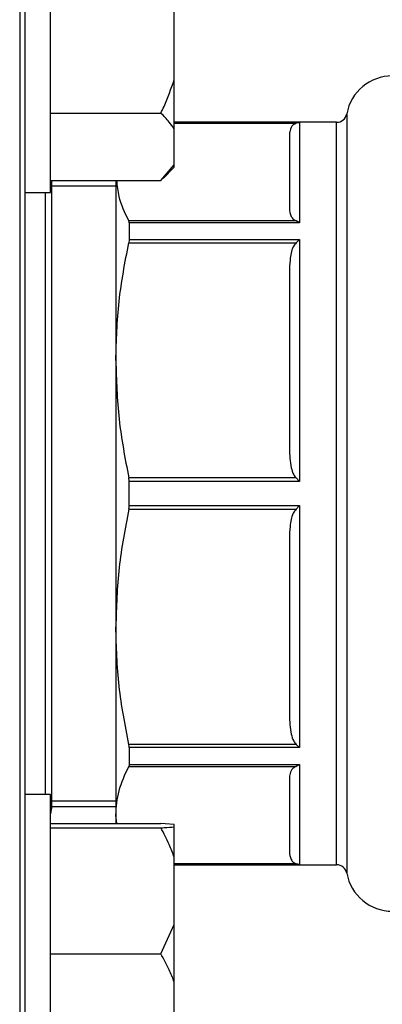
# Model space of a CAD drawing. Units: millimetres. Extents: x 5 to 415, y 5 to 292.
# Drawn here: x 271 to 274, y 89 to 96 of the extents above; entities that cross this region are included whole.
import ezdxf

# ---------------------------------------------------------------- set-up
doc = ezdxf.new("R2010")
doc.units = ezdxf.units.MM

msp = doc.modelspace()

# ---------------------------------------------------------------- linework, layer by layer
at = {"color": 7, "linetype": 'Continuous', "lineweight": 25}
for p, q in [((271.16649097, 97.97079919), (271.16649097, 88.58171189)), ((271.1998243, 97.93746586), (271.1998243, 87.00413252)), ((271.36649097, 94.41707744), (271.36649097, 96.41707744)), ((272.16649097, 95.14607908), (272.16649097, 95.63869712)), ((272.16649097, 94.82881073), (272.16649097, 95.14607908)), ((271.36649097, 94.93072789), (272.0798243, 94.93072789)), ((273.21793584, 94.87079919), (272.16649097, 94.87079919)), ((272.97849097, 94.86955654), (272.95528219, 94.86451636)), ((272.97849097, 94.86955654), (272.97849097, 94.22158077)), ((272.16649097, 94.59567419), (272.16649097, 94.82881073)), ((272.0798243, 94.49375703), (272.16649097, 94.59567419)), ((272.16649097, 94.57998368), (272.16649097, 94.59567419)), ((272.09415126, 94.50764397), (272.16649097, 94.57998368)), ((271.36649097, 94.49375703), (272.0798243, 94.49375703)), ((271.37449097, 90.43613252), (271.37449097, 94.49375703)), ((271.78849097, 94.49375703), (271.78849097, 93.33183691)), ((271.1998243, 94.41707744), (271.36649097, 94.41707744)), ((271.33315764, 90.52452093), (271.33315764, 94.41707744)), ((271.78849097, 94.45779919), (271.37449097, 94.45779919)), ((272.95528219, 94.23453992), (271.87268579, 94.23453992)), ((271.87509351, 94.22158077), (271.87509351, 94.11237278)), ((272.97849097, 94.22158077), (271.87509351, 94.22158077)), ((272.97849097, 94.22158077), (272.95528219, 94.23453992)), ((271.87268579, 94.09228574), (272.95528219, 94.09228574)), ((271.87509351, 94.11237278), (272.97849097, 94.11237278)), ((272.97849097, 94.11237278), (272.95528219, 94.09228574)), ((272.97849097, 94.11237278), (272.97849097, 92.5480209)), ((271.78849097, 93.33183691), (271.78849097, 91.60976147)), ((272.95528219, 92.57138808), (271.87268579, 92.57138808)), ((272.97849097, 92.5480209), (272.95528219, 92.57138808)), ((272.97849097, 92.5480209), (271.87509351, 92.5480209)), ((271.87509351, 92.39357748), (271.87509351, 92.5480209)), ((271.87268579, 92.3702103), (272.95528219, 92.3702103)), ((271.87509351, 92.39357748), (272.97849097, 92.39357748)), ((272.97849097, 92.39357748), (272.95528219, 92.3702103)), ((272.97849097, 92.39357748), (272.97849097, 90.8292256)), ((271.78849097, 91.60976147), (271.78849097, 90.39207024)), ((272.95528219, 90.84931264), (271.87268579, 90.84931264)), ((272.97849097, 90.8292256), (272.95528219, 90.84931264)), ((271.87509351, 90.8292256), (271.87509351, 90.72001761)), ((272.97849097, 90.8292256), (271.87509351, 90.8292256)), ((271.87268579, 90.70705846), (272.95528219, 90.70705846)), ((271.87509351, 90.72001761), (272.97849097, 90.72001761)), ((272.97849097, 90.72001761), (272.95528219, 90.70705846)), ((272.97849097, 90.72001761), (272.97849097, 90.07204184)), ((271.36649097, 90.52452093), (271.1998243, 90.52452093)), ((271.36649097, 88.52452093), (271.36649097, 90.52452093)), ((271.37449097, 90.48379919), (271.78849097, 90.48379919)), ((271.37449097, 90.44784135), (271.78849097, 90.44784135)), ((271.79590626, 90.33839427), (271.78849097, 90.39207024)), ((271.78849097, 90.39207024), (271.78849097, 90.33839427)), ((271.36649097, 90.33839427), (272.0798243, 90.33839427)), ((272.16649097, 90.331745), (272.0798243, 90.33839427)), ((272.16649097, 90.31653473), (272.16649097, 90.331745)), ((271.36649097, 90.30988547), (272.0798243, 90.30988547)), ((272.16649097, 90.12006123), (272.16649097, 90.31653473)), ((272.16649097, 89.68583637), (272.16649097, 90.12006123)), ((272.16649097, 90.07079919), (273.21793584, 90.07079919)), ((272.97849097, 90.07204184), (272.95528219, 90.07708202)), ((272.0798243, 89.49601213), (272.16649097, 89.68583637)), ((272.16649097, 89.31283717), (272.16649097, 89.68583637)), ((271.36649097, 89.49601213), (272.0798243, 89.49601213)), ((272.16649097, 88.89382257), (272.16649097, 89.31283717))]:
    msp.add_line(p, q, dxfattribs=at)
at = {"color": 8, "linetype": 'Continuous', "lineweight": 25}
for p, q in [((273.28349132, 94.92534464), (273.28349132, 90.01625373)), ((272.16649097, 94.86955654), (272.97849097, 94.86955654)), ((272.16649097, 94.86451636), (272.95528219, 94.86451636)), ((273.21793584, 90.07079919), (273.21793584, 94.87079919)), ((272.95528219, 90.07708202), (272.16649097, 90.07708202)), ((272.97849097, 90.07204184), (272.16649097, 90.07204184))]:
    msp.add_line(p, q, dxfattribs=at)
at = {"color": 7, "linetype": 'Continuous', "lineweight": 25, "flags": 128}
msp.add_lwpolyline([(271.36649097, 90.39961769), (271.36784312, 90.4027115), (271.37449097, 90.43613252)], dxfattribs=at)
at = {"color": 7, "linetype": 'Continuous', "lineweight": 25}
for centre, radius, start, end in [((273.57849097, 94.87079919), 0.3, 90, 169.524318304), ((273.21793584, 94.93746586), 0.06666667, 270, 349.524318304), ((273.21793584, 90.00413252), 0.06666667, 10.475681696, 90), ((273.57849097, 90.07079919), 0.3, 190.475681696, 270)]:
    msp.add_arc(centre, radius, start, end, dxfattribs=at)
for points, knots in [([(272.0798243, 94.93072789), (272.0869035, 94.94508743), (272.12115345, 95.01456051), (272.14643495, 95.08789904), (272.16649097, 95.14607908)], [0, 0, 0, 0, 0.2066920434, 1, 1, 1, 1]), ([(272.16649097, 94.82881073), (272.15646336, 94.84352845), (272.13266979, 94.8784507), (272.09919272, 94.91156776), (272.0798243, 94.93072789)], [0, 0, 0, 0, 0.42144218054, 1, 1, 1, 1]), ([(272.95528219, 94.86451636), (272.94898487, 94.8608803), (272.92523727, 94.8471685), (272.91478511, 94.81936385), (272.91277405, 94.79672448), (272.9118243, 94.78603283)], [0, 0, 0, 0, 0.1599794326, 0.6032924421, 1, 1, 1, 1]), ([(272.9118243, 94.78603283), (272.9118243, 94.76918996), (272.9118243, 94.7353518), (272.9118243, 94.63214587), (272.9118243, 94.49527426), (272.9118243, 94.37359101), (272.9118243, 94.31302345)], [0, 0, 0, 0, 0.248873851, 0.5, 0.751126149, 1, 1, 1, 1]), ([(271.87268579, 94.23453992), (271.84787006, 94.28636883), (271.80679162, 94.37216322), (271.79920084, 94.45927143), (271.7961957, 94.49375703)], [0, 0, 0, 0, 0.6041061365, 1, 1, 1, 1]), ([(272.9118243, 94.31302345), (272.91352203, 94.29594976), (272.91586755, 94.27236134), (272.93471707, 94.24567836), (272.94993737, 94.23743477), (272.95528219, 94.23453992)], [0, 0, 0, 0, 0.6296922905, 0.8699611639, 1, 1, 1, 1]), ([(271.87509351, 94.22158077), (271.87480356, 94.22577667), (271.87445243, 94.23085769), (271.87294789, 94.23399363), (271.87268579, 94.23453992)], [0, 0, 0, 0, 0.8257987916, 1, 1, 1, 1]), ([(271.78849097, 93.33183691), (271.79232012, 93.45889465), (271.80001723, 93.71429768), (271.84838167, 93.96586698), (271.87268579, 94.09228574)], [0, 0, 0, 0, 0.49747936, 1, 1, 1, 1]), ([(271.87509351, 94.11237278), (271.87480356, 94.10714185), (271.87445243, 94.10080747), (271.87294789, 94.09355), (271.87268579, 94.09228574)], [0, 0, 0, 0, 0.8257987916, 1, 1, 1, 1]), ([(272.95528219, 94.09228574), (272.94898487, 94.08350752), (272.92523727, 94.05040431), (272.91478511, 93.98327795), (272.91277405, 93.92862168), (272.9118243, 93.90280974)], [0, 0, 0, 0, 0.15997943256, 0.6032924421, 1, 1, 1, 1]), ([(272.9118243, 93.90280974), (272.9118243, 93.81842277), (272.9118243, 93.64888513), (272.9118243, 93.3660583), (272.9118243, 93.06928668), (272.9118243, 92.86336241), (272.9118243, 92.76086408)], [0, 0, 0, 0, 0.248873851, 0.5, 0.751126149, 1, 1, 1, 1]), ([(271.78849097, 93.33183691), (271.79232012, 93.20477918), (271.80001723, 92.94937615), (271.84838167, 92.69780685), (271.87268579, 92.57138808)], [0, 0, 0, 0, 0.49747936, 1, 1, 1, 1]), ([(272.9118243, 92.76086408), (272.91352203, 92.71964455), (272.91586755, 92.66269707), (272.93471707, 92.59827867), (272.94993737, 92.57837688), (272.95528219, 92.57138808)], [0, 0, 0, 0, 0.6296922905, 0.8699611639, 1, 1, 1, 1]), ([(271.87509351, 92.5480209), (271.87480356, 92.55468667), (271.87445243, 92.56275858), (271.87294789, 92.57010783), (271.87268579, 92.57138808)], [0, 0, 0, 0, 0.8257987916, 1, 1, 1, 1]), ([(271.87268579, 92.3702103), (271.84858772, 92.24501625), (271.80016698, 91.99346135), (271.79239499, 91.73805632), (271.78849097, 91.60976147)], [0, 0, 0, 0, 0.49768079353, 1, 1, 1, 1]), ([(271.87268579, 92.3702103), (271.87373642, 92.37650958), (271.87500868, 92.38413774), (271.87508093, 92.39217698), (271.87509351, 92.39357748)], [0, 0, 0, 0, 0.8257924716, 1, 1, 1, 1]), ([(272.95528219, 92.3702103), (272.94898487, 92.36143208), (272.92523727, 92.32832886), (272.91478511, 92.26120251), (272.91277405, 92.20654623), (272.9118243, 92.1807343)], [0, 0, 0, 0, 0.15997943256, 0.6032924421, 1, 1, 1, 1]), ([(272.9118243, 92.1807343), (272.9118243, 92.07823597), (272.9118243, 91.8723117), (272.9118243, 91.57554008), (272.9118243, 91.29271325), (272.9118243, 91.12317561), (272.9118243, 91.03878863)], [0, 0, 0, 0, 0.248873851, 0.5, 0.751126149, 1, 1, 1, 1]), ([(271.87268579, 90.84931264), (271.84858772, 90.97450668), (271.80016698, 91.22606158), (271.79239499, 91.48146661), (271.78849097, 91.60976147)], [0, 0, 0, 0, 0.4976807935, 1, 1, 1, 1]), ([(272.9118243, 91.03878863), (272.91352203, 90.99756911), (272.91586755, 90.94062163), (272.93471707, 90.87620322), (272.94993737, 90.85630143), (272.95528219, 90.84931264)], [0, 0, 0, 0, 0.6296922905, 0.8699611639, 1, 1, 1, 1]), ([(271.87509351, 90.8292256), (271.87480356, 90.83445652), (271.87445243, 90.84079091), (271.87294789, 90.84804838), (271.87268579, 90.84931264)], [0, 0, 0, 0, 0.8257987916, 1, 1, 1, 1]), ([(271.78849097, 90.39207024), (271.79232012, 90.44469928), (271.80001723, 90.55049068), (271.84838167, 90.65469409), (271.87268579, 90.70705846)], [0, 0, 0, 0, 0.49747936, 1, 1, 1, 1]), ([(271.87509351, 90.72001761), (271.87480356, 90.71582171), (271.87445243, 90.71074069), (271.87294789, 90.70760474), (271.87268579, 90.70705846)], [0, 0, 0, 0, 0.8257987916, 1, 1, 1, 1]), ([(272.95528219, 90.70705846), (272.94898487, 90.7034224), (272.92523727, 90.6897106), (272.91478511, 90.66190595), (272.91277405, 90.63926659), (272.9118243, 90.62857493)], [0, 0, 0, 0, 0.1599794326, 0.6032924421, 1, 1, 1, 1]), ([(272.9118243, 90.62857493), (272.9118243, 90.56800737), (272.9118243, 90.44632412), (272.9118243, 90.30945251), (272.9118243, 90.20624658), (272.9118243, 90.17240842), (272.9118243, 90.15556555)], [0, 0, 0, 0, 0.248873851, 0.5, 0.751126149, 1, 1, 1, 1]), ([(272.0798243, 90.30988547), (272.0869035, 90.31032884), (272.12115345, 90.31247391), (272.14643495, 90.31473834), (272.16649097, 90.31653473)], [0, 0, 0, 0, 0.2066920434, 1, 1, 1, 1]), ([(272.16649097, 90.12006123), (272.15646336, 90.14747348), (272.13266979, 90.21251739), (272.09919272, 90.27419906), (272.0798243, 90.30988547)], [0, 0, 0, 0, 0.4214421805, 1, 1, 1, 1]), ([(272.9118243, 90.15556555), (272.91352203, 90.13849186), (272.91586755, 90.11490344), (272.93471707, 90.08822047), (272.94993737, 90.07997688), (272.95528219, 90.07708202)], [0, 0, 0, 0, 0.6296922905, 0.8699611639, 1, 1, 1, 1]), ([(272.16649097, 89.31283717), (272.15646336, 89.3392892), (272.13266979, 89.40205472), (272.09919272, 89.46157577), (272.0798243, 89.49601213)], [0, 0, 0, 0, 0.4214421805, 1, 1, 1, 1])]:
    msp.add_open_spline(points, degree=3, knots=knots, dxfattribs=at)

doc.saveas('drawing.dxf')
